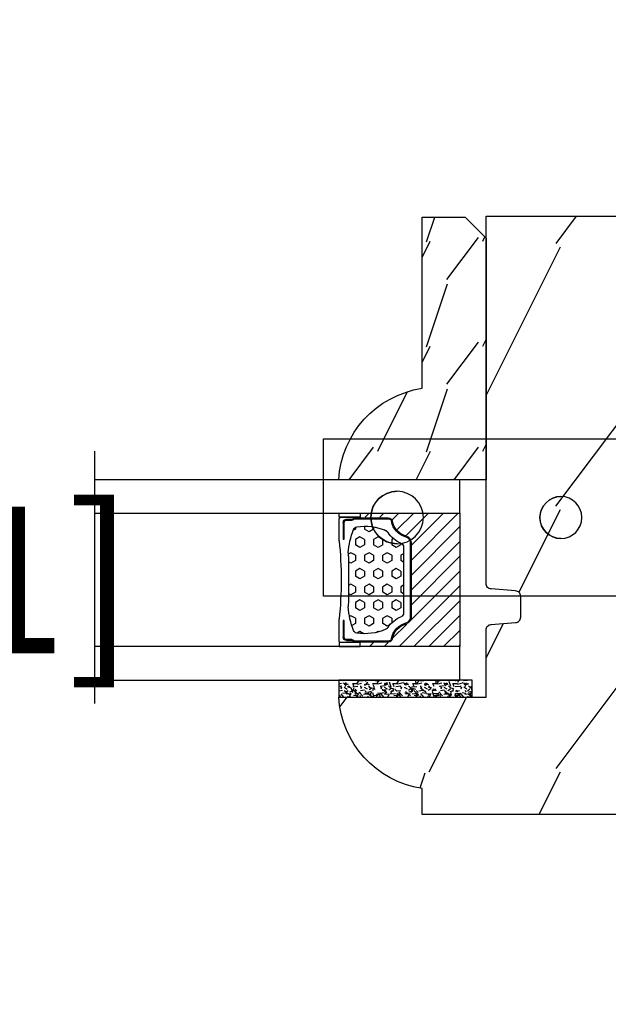
# Model space of a CAD drawing. Units: millimetres. Extents: x 17297 to 18362, y 328 to 391.
# Drawn here: x 17599 to 17601, y 345 to 349 of the extents above; entities that cross this region are included whole.
import ezdxf

# ---------------------------------------------------------------- set-up
doc = ezdxf.new("R2010")
doc.units = ezdxf.units.MM
doc.header["$MEASUREMENT"] = 0
doc.header["$PDMODE"] = 3
for name, color, linetype in [('Dimensions - Cotes', 7, 'Continuous'), ('Glass stop colonial - Pareclose colonial', 5, 'Continuous'), ('Sash Colonial - Volet colonial', 4, 'Continuous')]:
    doc.layers.add(name, color=color, linetype=linetype)
doc.styles.add('Century-10', font='GOTHIC.TTF', dxfattribs={"height": 0.55})
doc.linetypes.add('Amzigzag', pattern='A,0.0001,[136,genltshp.shx,S=0.04,R=0,X=0,Y=0],-11', length=11.0001)
doc.dimstyles.new('1-1', dxfattribs={"dimtxt": 0.55, "dimasz": 0.55, "dimexe": 0.3, "dimexo": 0.2, "dimgap": 0.4, "dimtad": 0, "dimtih": 1, "dimtoh": 1, "dimdec": 4, "dimzin": 0, "dimdsep": 46, "dimlunit": 5, "dimtxsty": 'Century-10', "dimcen": 0, "dimadec": 1, "dimazin": 0, "dimtfac": 1, "dimtdec": 4, "dimtofl": 0, "dimtmove": 0, "dimatfit": 3, "dimfxl": 0, "dimfrac": 2, "dimtolj": 1, "dimtzin": 0, "dimarcsym": 0})

# ---------------------------------------------------------------- blocks, each defined once
blk = doc.blocks.new('Q-108-b')
at = {"color": 3}
for p, q in [((1.432238997355569, 1.307398633798584e-12), (0, -1.4210854715202e-14)), ((0, -1.045042114443049), (0, 0)), ((4.272784726868792, 2.827960088325199e-12), (6.976948183463549, 2.813749233609997e-12)), ((9.909989845754524, 1.13686837721616e-12), (9.817493912976772, 1.236344360222574e-12)), ((13.7151417512377, 2.842170943040401e-13), (9.909989845754524, 1.108446667785756e-12)), ((90.79691142861282, 2.557953848736361e-13), (13.71514175123775, 2.842170943040401e-13)), ((90.79691142861276, -14.99999999999974), (90.79691142861276, 2.557953848736361e-13)), ((2.624866455168842, -2.05384757713496), (2.124866455169297, -1.187822173350256)), ((0, -3.083361383403513), (0, -2.480146505233307)), ((-4.08805064439639, -3.639250191624015), (-4.08805064439639, -10.8607498080557)), ((-4.025342526376903, -3.396812962729712), (-4.025342526376903, -11.10318703695)), ((-3.474131230670878, -4.045296840030943), (-4.025342526376903, -3.396812962729683)), ((14.72386414100419, -4.045296840030957), (15.40746684252491, -3.241058367653636)), ((15.82486645516661, -11.433788514452), (15.82486645516661, -3.066211485227711)), ((12.39094616270575, -4.750000000000995), (12.39094616270575, -4.315585170563793)), ((12.39356296013887, -4.321626283486353), (12.39356296013887, -4.750000000000441)), ((0.7258869696000829, -4.749999999839872), (-1.313478088022748, -4.749999999839872)), ((10.24141278332115, -4.749999999839872), (1.008320127011586, -4.749999999839872)), ((12.56321099835509, -4.749999999839872), (10.52384594073271, -4.749999999839872)), ((0.7258869696000261, -9.749999999839844), (-1.313478088022748, -9.749999999839844)), ((10.24141278332121, -9.749999999839844), (1.00832012701153, -9.749999999839844)), ((12.56321099835509, -9.749999999839858), (10.52384594073271, -9.749999999839844)), ((12.39094616270575, -10.18441482943827), (12.39094616270575, -9.750000000000995)), ((12.39356296013887, -10.1783737165146), (12.39356296013887, -9.75000000000044)), ((-3.474131230670878, -10.45470315964873), (-4.025342526376903, -11.10318703694999)), ((14.72386414100419, -10.45470315964873), (15.40746684252491, -11.25894163202605)), ((0, -12.01985349476843), (0, -11.41663861663031)), ((0, -15), (0, -13.4549578855587)), ((0, -15), (2.450260180364012, -14.99999999999775)), ((8.799472729968386, -14.99999999999783), (9.909989845754524, -14.99999999999886)), ((9.909989845754524, -14.99999999999889), (13.7151417512377, -14.99999999999972)), ((13.7151417512377, -14.99999999999967), (90.79691142861282, -14.99999999999972))]:
    blk.add_line(p, q, dxfattribs=at)
at = {"color": 3, "flags": 128}
for points in [[(2.124866514770815, -1.187821984134217), (2.456699579326937, -1.008198022685548), (2.798787921039889, -0.8463660477023467), (3.149591355888674, -0.7029078005175933), (3.507569699852297, -0.5784032343249805), (3.871182917921374, -0.4734340904574879), (4.238890826074908, -0.3885809181552418), (4.610606476037333, -0.3240422008853443), (4.986358478038142, -0.279633164249006), (5.364503885923455, -0.2554146049838693), (5.743398300676176, -0.2514491079669625), (6.121397211520502, -0.2677986620288664), (6.496859832970927, -0.3045252560001188), (6.869868233172724, -0.3618029354434782), (7.24025484856827, -0.4394218920093351), (7.606439112989733, -0.5369249580722624), (7.966840534775088, -0.6538525818210417), (8.319878845779726, -0.7897464035373503), (8.663994937507937, -0.9441576002460437), (8.999400108425448, -1.117340683780284), (9.325812726585696, -1.308936834178553), (9.64187678632004, -1.518013238750086), (9.946236878006289, -1.743637680850611), (10.23753729399903, -1.984877347789393), (10.51446703013642, -2.240841150127039), (10.77728030022843, -2.511929631076455), (11.0256880217479, -2.797567307792306), (11.25869688328964, -3.096441685996666), (11.47531446751816, -3.407240867458), (11.67454716500504, -3.728652655921593), (11.85545262631638, -4.059470057330742), (12.01819297608597, -4.400264978252068), (12.16273721989853, -4.750182390056281)], [(-0.9129500693394448, -4.750203400693835), (-0.6761777705265786, -4.201661407791079), (-0.3945583409382607, -3.676973640762284), (-0.06867948237197652, -3.178336679779008), (0.299479930965731, -2.707714199863403), (0.7057946616099571, -2.27007573827359), (1.146358519165346, -1.870178937755568), (1.620715826122591, -1.508796572528823), (2.125127285091708, -1.188273191295622)], [(11.07917663392288, -4.750021010480538), (10.78968223866684, -4.197000324569359), (10.44403669175369, -3.676103412948265), (10.04771050748093, -3.195604145370126), (9.602407186596224, -2.758467554889307), (9.113479822246859, -2.36884897931634), (8.588644235699007, -2.033114194713207), (8.030817180244753, -1.753967165790172), (7.445813088981936, -1.533373951755124), (6.843018054334948, -1.374960303149777), (6.226669407753775, -1.280650853953915), (5.602176703816781, -1.250435471377912), (4.979598119227717, -1.284799933276702), (4.364328950016329, -1.384276509128142), (3.760760992138216, -1.547361969790984), (3.178586631386111, -1.771351456485306), (2.624866335956881, -2.053847670398255)], [(2.624871700374911, -2.053856611095426), (2.234240441887209, -2.299888789497359), (1.863670020668337, -2.575427651248916), (1.514241068928072, -2.87998294814679), (1.188702850906679, -3.210806011997192), (0.8899560266421531, -3.564978599391907), (0.6205260449336265, -3.940044998966172), (0.3803449564860557, -4.336098491989091), (0.1709246331141685, -4.75018998964876)], [(12.16279026803238, -9.749837875209536), (11.95636030968888, -10.23508822902271), (11.71438869771225, -10.70195233806203), (11.43678602513535, -11.15059292300771), (11.12594601449234, -11.57791143640111), (10.78450736340744, -11.98030865176747), (10.41488405999405, -12.35441899283956), (10.01693186101181, -12.70012593253684), (9.59323701199753, -13.01577603801323), (9.147437184421847, -13.29878425582481), (8.68315365847809, -13.54657387717796), (8.201009004680941, -13.75837302192284), (7.702827721206972, -13.93386697753503), (7.19287645754082, -14.07174682601527), (6.675421788661311, -14.17070364936427), (6.152665063111613, -14.22984874232844), (5.625094833542221, -14.24945032580928), (5.097081034748385, -14.22961986049252), (4.573085352151224, -14.17045748218138), (4.056550680963824, -14.07192206367094), (3.547292321293185, -13.93406367286283), (3.048977523414919, -13.7582645414694), (2.5658097558902, -13.54602372630676), (2.101696401207278, -13.29868769630035), (1.656698554127047, -13.0160841940268), (1.233153610794375, -12.70022964461884), (0.8345800333903526, -12.35386884196839), (0.4644822770045494, -11.9797346590384), (0.1237576895640586, -11.57818740590655), (-0.1867538994862343, -11.15090614541614), (-0.4645783013417031, -10.70160514100635), (-0.7072401351048256, -10.23399746402347), (-0.9132707423283364, -9.749919533573035)], [(0.1707976752207969, -9.749867975555304), (0.3631555729792808, -10.13275867684925), (0.582230060665438, -10.50102239831531), (0.8263036304400657, -10.85189050420367), (1.094496219723055, -11.18368661388003), (1.386737793056795, -11.49651861175141), (1.700746386616061, -11.78828155978761), (2.034150331585238, -12.05676740392289), (2.384716241924593, -12.2998646496161), (2.752616673080752, -12.5174770353659), (3.135991066067049, -12.70890271648008), (3.531893163292239, -12.8727904556616), (3.9373758130954, -13.00779199584562), (4.350847273437807, -13.11301565154631), (4.772231101362536, -13.18865573390561), (5.198418132333586, -13.23438799365597), (5.62618632988449, -13.24986016734675), (6.052508174745867, -13.23471283896998), (6.477503150074313, -13.18877732738093), (6.899197816221545, -13.1126103399618), (7.314422696201632, -13.00688958152368), (7.720008462040255, -12.87229514106347), (8.11421212491257, -12.70904397948814), (8.497046797840426, -12.51736736281944), (8.865808814136813, -12.29887104018761), (9.217703610031435, -12.05519682153296), (9.550109773247073, -11.78785061820578), (9.863058298199007, -11.49661427720616), (10.15525457200272, -11.18315464242528), (10.42456385430557, -10.84991073592732), (10.66884991463883, -10.49932038768361), (10.88685807522995, -10.13253039105962), (11.07880887326462, -9.749810606084552)]]:
    blk.add_lwpolyline(points, dxfattribs=at)
at = {"color": 3}
for centre, radius in [((5.624866455166341, -7.249999999837655), 8.374999999999996), ((5.624866455166341, -7.249999999837655), 7.374999999999998), ((5.624866455166341, -7.24999999983811), 5.499999999999971), ((5.624866455166341, -7.24999999983811), 5.249999999999972)]:
    blk.add_circle(centre, radius, dxfattribs=at)
for centre, radius, start, end in [((-3.588050644396446, -3.639250191624029), 0.4999999999999977, 150.9957524466539, 180), ((15.78843650140465, -3.564882577701411), 0.4999999999999976, 85.8217324594019, 139.6354634269039), ((-1.950252595151937, -2.749999999839872), 1.999999999999991, 220.3645365730967, 258.3177886331536), ((13.1999855054853, -2.749999999839886), 1.99999999999999, 281.6822113668198, 319.6354634269033), ((-1.950252595151937, -11.7499999998398), 1.99999999999999, 101.6822113668464, 139.6354634269033), ((13.1999855054853, -11.74999999983982), 1.999999999999992, 40.36453657309674, 78.31778863317682), ((-3.588050644396446, -10.86074980805566), 0.4999999999999974, 180, 209.0042475533458), ((15.78843650140465, -10.93511742197832), 0.4999999999999978, 220.3645365730961, 274.1782675405981)]:
    blk.add_arc(centre, radius, start, end, dxfattribs=at)
for centre, major_axis, ratio in [((34.19696666869629, -7.499999999999716), (8.387844329051195e-17, -2), 0.9999990240267941), ((68.19693348560725, -7.499999999999716), (8.387844329051195e-17, -2), 0.9999990240267941), ((83.79691826042529, -7.499999999999716), (1.0484805411314e-16, -2.5), 0.999999024026794)]:
    blk.add_ellipse(centre, major_axis=major_axis, ratio=ratio, dxfattribs=at)
for centre, major_axis, ratio, end_param in [((34.19466142000817, -7.500000000000199), (0.0011526243440405, -1.999999667863605), 0.9999990240274423, 3.140440025807091), ((68.19462823691919, -7.500000000000199), (0.001152624344042721, -1.999999667863605), 0.9999990240274421, 3.140440025807109), ((83.79461301173717, -7.500000000000199), (0.001152624305511379, -2.49999973429091), 0.9999990240272089, 3.140670551382241)]:
    blk.add_ellipse(centre, major_axis=major_axis, ratio=ratio, start_param=0, end_param=end_param, dxfattribs=at)
blk = doc.blocks.new('WC-011A')
h = blk.add_hatch()
h.set_pattern_fill('WOOD1', color=1, scale=25, pattern_type=2)
h.set_pattern_definition([(216.8699, (-351.356644257782, -88.47212081500163), (74.9999979456113, 50.00000308158292), [12.5, -112.5]), (206.5651, (-336.356644257782, -95.97212081500163), (-24.99997894852269, -25.00003273490952), [27.95085, -27.95085]), (198.4349, (-336.356644257782, -108.4721208150016), (-50.00001086482403, -24.9999600805677), [15.8114, -63.24555000000001])])
edge = h.paths.add_edge_path()
edge.add_line((-48.81952871773018, 52.49997582869315), (-48.87158233484377, 48.50167522569836))
edge.add_line((-48.87158233484377, 48.50167522569836), (-51.6795904856462, 48.49930326680254))
edge.add_line((-51.6795904856462, 48.49930326680254), (-51.76786843431682, 52.49930326680254))
edge.add_arc((-53.26786843431682, 52.49930326680254), 1.5, 0, 90)
edge.add_line((-53.26786843431682, 53.99930326680254), (-57.00000000000045, 54.00000000000068))
edge.add_line((-57.00000000000045, 54.00000000000068), (-57, -6.099999999999454))
edge.add_line((-57, -6.099999999999454), (-54.5, -6.099999999999454))
edge.add_arc((-45.26130683865746, -4.701431212199227), 9.343952374859708, 188.6081716708405, 266.694978039563)
edge.add_line((-45.80000000000024, -14.02984241998638), (-45.80000000000024, 4.547473508864641e-13))
edge.add_line((-45.80000000000024, 4.547473508864641e-13), (-39.40000000000015, 4.547473508864641e-13))
edge.add_arc((-39.40000000000015, 0.5000000000004547), 0.5, 270, 360)
edge.add_line((-38.90000000000015, 0.5000000000004547), (-38.70000000000033, 2.800000000000637))
edge.add_arc((-38.20000000000033, 2.800000000000637), 0.5, 90, 180, ccw=False)
edge.add_line((-38.20000000000033, 3.300000000000637), (-36.20000000000033, 3.300000000000637))
edge.add_arc((-36.20000000000033, 2.800000000000637), 0.5, 0, 90, ccw=False)
edge.add_line((-35.70000000000033, 2.800000000000637), (-35.50000000000006, 0.5000000000004547))
edge.add_arc((-35.00000000000006, 0.5000000000004547), 0.5, 180, 270)
edge.add_line((-35.00000000000006, 4.547473508864641e-13), (0, 0))
edge.add_line((0, 0), (-9.094947017729282e-13, 54.00000000000091))
edge.add_line((-9.094947017729282e-13, 54.00000000000091), (-3.72642078713119, 54.00000000000091))
edge.add_arc((-3.726420787131169, 52.50000000000088), 1.500000000000028, 90.00000000000078, 178.9818601415005)
edge.add_line((-5.226183966546046, 52.52665343639222), (-5.297713287095462, 48.50176750297271))
edge.add_line((-5.297713287095462, 48.50176750297271), (-8.10143092726048, 48.50000051919218))
edge.add_line((-8.10143092726048, 48.50000051919218), (-8.173815886122156, 52.52665358908138))
edge.add_arc((-9.673579062823364, 52.50000000000099), 1.499999999999922, 1.018145691712532, 90.00000000000435)
edge.add_line((-9.673579062823478, 54.00000000000091), (-47.29608916375713, 54.00000000000068))
edge.add_arc((-47.31901169484411, 52.49965804080318), 1.50051705653752, 89.12469147232865, 179.9878655794465)
at = {"color": 4}
blk.add_lwpolyline([(-49.51952871773017, 52.49997582869315), (-49.57158233484375, 48.50167522569836), (-52.37959048564619, 48.49930326680254), (-52.46786843431681, 52.49930326680254, 0.414213562373095), (-53.96786843431681, 53.99930326680254), (-57.00000000000045, 54.00000000000068), (-57.00000000000045, 54.00000000000068), (-57.00000000000045, 54.00000000000068), (-57.00000000000045, 54.00000000000068), (-57.00000000000045, 54.00000000000068), (-57, -6.099999999999454), (-54.5, -6.099999999999454, 0.3545448909899656), (-45.80000000000024, -14.02984241998638), (-45.80000000000024, 4.547473508864641e-13), (-39.40000000000015, 4.547473508864641e-13, 0.414213562373095), (-38.90000000000015, 0.5000000000004547), (-38.70000000000033, 2.800000000000637, -0.414213562373095), (-38.20000000000033, 3.300000000000637), (-36.20000000000033, 3.300000000000637, -0.414213562373095), (-35.70000000000033, 2.800000000000637), (-35.50000000000006, 0.5000000000004547, 0.414213562373095), (-35.00000000000006, 4.547473508864641e-13), (0, 0), (-9.094947017729282e-13, 54.00000000000091), (-9.094947017729282e-13, 54.00000000000091), (-9.094947017729282e-13, 54.00000000000091), (-9.094947017729282e-13, 54.00000000000091), (-9.094947017729282e-13, 54.00000000000091), (-9.094947017729282e-13, 54.00000000000091), (-9.094947017729282e-13, 54.00000000000091), (-3.026420787131087, 54.00000000000091, 0.4090184068785223), (-4.526183966546, 52.52665343639222), (-4.597713287095416, 48.50176750297271), (-7.401430927260435, 48.50000051919218), (-7.473815886122111, 52.52665358908138, 0.4090183771683036), (-8.973579062823433, 54.00000000000091), (-47.99608916375712, 54.00000000000068, 0.4186329815713548)], format="xyb", close=True, dxfattribs=at)
blk = doc.blocks.new('V-042')
h = blk.add_hatch()
h.set_pattern_fill('HEX', scale=4, style=0)
h.set_pattern_definition([(0, (-287.4581101923186, 1960.29514648825), (0, 0.8660254037844386), [0.5, -1]), (120, (-287.4581101923186, 1960.29514648825), (-0.75, -0.4330127018922191), [0.4999999999999996, -0.9999999999999992]), (59.99999999999999, (-286.9581101923186, 1960.29514648825), (-0.7499999999999999, 0.4330127018922194), [0.5, -1])])
h.paths.add_polyline_path([(12.12421797721704, 10.62368122440772, -0.01038247894788281), (6.975782022788098, 10.62368122440792, 0.07655626028516993), (4.746910343559758, 10.12808478556243, 0.2636850920181511), (4.497782310367733, 9.822240287701614, 0.1486430742431024), (4.852010365365567, 7.052547432361988, 0.1452672607481564), (5.037659102547813, 6.836927438697026, -0.1572620534238508), (6.050393100089631, 5.603333331706757, 0.3080691872821406), (6.422534053075084, 5.349999998373494), (12.67746594692494, 5.349999998373494, 0.3080691872803067), (13.04960689990672, 5.603333331708217, -0.1572620534238412), (14.06234089745456, 6.836927438693422, 0.1452672607479053), (14.24798963462911, 7.052547432364388, 0.1486430742430462), (14.60221768963465, 9.822240287702012, 0.2636850920185177), (14.35308965643975, 10.1280847855611, 0.07655626028499178)])
h = blk.add_hatch()
h.set_pattern_fill('ANSI31', scale=8, style=0)
h.set_pattern_definition([(45, (-287.4104469010811, 1960.29514648825), (-0.7071067811865476, 0.7071067811865476), [])])
h.paths.add_polyline_path([(12.56862199991247, 4.649999998385965), (6.528404512625002, 4.649999998385965), (5.904300814929002, 4.650296192671021, -0.3414039312993768), (5.323674185117056, 5.099058888069067, 0.2909450072482266), (3.905536252761294, 6.419470534126731, -0.361442010360135), (3.578513256268025, 6.812757143311273), (3.578513256274164, 9.499999999998408), (3.198513256275191, 9.499999999998408), (3.198513256275191, 0), (15.89851325627512, 0), (15.89851325627512, 9.499999999998408), (15.51851325627513, 9.499999999998408), (15.51851325628218, 6.812757143311273, -0.361442010358463), (15.19149025978857, 6.419470534129914, 0.2909450072481536), (13.77335232743712, 5.09905888806793, -0.3411389941978187), (13.19329521682698, 4.650296462959886)])
at = {"color": 7, "linetype": 'Amzigzag', "ltscale": 1.5}
blk.add_line((-2.70042511299016, 34.79851369385051), (21.32461951142261, 34.79851369385051), dxfattribs=at)
at = {"color": 181, "linetype": 'Continuous', "lineweight": 25}
for p, q in [((3.580000000000041, 11.29999999999859), (3.580000000000041, 10.0809027799985)), ((5.829999999987535, 11.49999999999841), (3.780000000000086, 11.49999999999841)), ((15.31999999999994, 11.49999999999841), (13.27000000001249, 11.49999999999841)), ((15.51999999999998, 10.0809027799985), (15.51999999999998, 11.29999999999859)), ((3.778469536300122, 10.28012240339854), (3.778469536300122, 10.79714386614864)), ((3.86846953630004, 10.79714386614864), (3.86846953630004, 10.28012240339854)), ((4.078469536300076, 11.09714386614837), (5.678469536287707, 11.09714386614837)), ((5.678469536287707, 11.00714386614868), (4.078469536300076, 11.00714386614868)), ((5.678469536287707, 11.09714386614837), (5.678469536287707, 11.00714386614868)), ((13.42153046370004, 11.09714386614837), (15.02153046369995, 11.09714386614837)), ((13.42153046370004, 11.00714386614868), (13.42153046370004, 11.09714386614837)), ((15.02153046369995, 11.00714386614868), (13.42153046370004, 11.00714386614868)), ((15.23153046369998, 10.28012240339854), (15.23153046369998, 10.79714386614864)), ((15.32153046370013, 10.79714386614864), (15.32153046370013, 10.28012240339854)), ((3.624913998212719, 9.950006602136227), (3.629150034962663, 9.950006602136227)), ((3.629150034962663, 9.950006602136227), (3.629150034962663, 9.99275714331111)), ((3.629150034962663, 9.950006602136227), (3.629150034962663, 6.812757143311273)), ((3.715435414600165, 10.17620114553597), (3.738614025775064, 10.19538899443592)), ((3.719150034962581, 9.99275714331111), (3.719150034962581, 6.812757143311273)), ((3.796004971712705, 10.12606165982356), (3.772826360537579, 10.10687381092362)), ((15.32717363946244, 10.10687381092362), (15.30399502828755, 10.12606165982356)), ((15.36138597422496, 10.19538899443592), (15.38456458540008, 10.17620114553597)), ((15.38084996503744, 6.812757143311273), (15.38084996503744, 9.99275714331111)), ((15.47084996503759, 9.99275714331111), (15.47084996503759, 9.950006602136227)), ((15.47084996503759, 9.950006602136227), (15.47508600178753, 9.950006602136227)), ((15.47084996503759, 6.812757143311273), (15.47084996503759, 9.950006602136227)), ((5.954937588825146, 4.740296192673441), (6.579041291312592, 4.739999998386111)), ((6.422534053075083, 5.349999998373505), (12.67746594692494, 5.349999998373505)), ((6.579041291312592, 4.739999998386111), (12.52095870867493, 4.739999998386111)), ((12.52095870867493, 4.739999998386111), (13.1450624111751, 4.740296192673441)), ((5.954937588825146, 4.650296192673295), (6.579041291312592, 4.649999998385965)), ((6.579041291312592, 4.649999998385965), (12.52095870867493, 4.649999998385965)), ((12.52095870867493, 4.649999998385965), (13.1450624111751, 4.650296192673295))]:
    blk.add_line(p, q, dxfattribs=at)
at = {"color": 5}
blk.add_line((3.200000000000045, 0), (15.89999999999998, 0), dxfattribs=at)
for points in [[(3.200000000000045, 34.79851369385051), (3.200000000000045, 0), (0, 0), (0, 34.79851369385051)], [(19.09999999999991, 34.79851369385051), (19.09999999999991, 0), (15.89999999999998, 0), (15.89999999999998, 34.79851369385051)]]:
    blk.add_lwpolyline(points, dxfattribs=at)
for points in [[(3.200000000000045, 9.499999999998408), (3.579999999999927, 9.499999999998408), (3.579999999999927, 11.49999999999841), (3.200000000000045, 11.49999999999841)], [(15.89999999999998, 9.499999999998408), (15.51999999999998, 9.499999999998408), (15.51999999999998, 11.49999999999841), (15.89999999999998, 11.49999999999841)]]:
    blk.add_lwpolyline(points, close=True, dxfattribs=at)
at = {"color": 181, "linetype": 'Continuous', "lineweight": 25}
for centre, radius, start, end in [((3.780000000000086, 11.29999999999859), 0.2000000000000455, 90, 180), ((9.549999999993815, 45.99600012365909), 34.6960001229502, 263.8450892230303, 276.1549107769696), ((15.31999999999994, 11.29999999999859), 0.2000000000000455, 0, 90), ((4.078469536300076, 10.79714386614864), 0.2999999999999617, 90, 180), ((4.078469536300076, 10.79714386614864), 0.2099999999999618, 90, 180), ((7.470266914075069, 3.139999995873723), 7.500000002535077, 93.78032849573468, 111.2915739133303), ((9.550000000008822, 134.5796507029315), 123.9826962424794, 268.810298297978, 271.1897017021392), ((11.62973308592495, 3.139999995873723), 7.500000002535077, 68.70842608666972, 86.21967150426532), ((15.02153046369995, 10.79714386614864), 0.2999999999999617, 0, 90), ((15.02153046369995, 10.79714386614864), 0.2099999999999654, 0, 90), ((3.790064175737712, 10.07982775782352), 0.2100669264910994, 179.7067862955089, 218.1701594432899), ((3.867295065237727, 9.99275714331111), 0.2381450302755184, 129.6188297049006, 180), ((3.867295065237727, 9.99275714331111), 0.148145030275522, 129.618829704979, 180), ((3.668469536300222, 10.28012240339854), 0.1099999999990082, 309.6188297049006, 0), ((3.668469536300222, 10.28012240339854), 0.1999999999990081, 309.6188297049006, 0), ((9.230266913437504, 9.019999998360845), 4.800000000013958, 170.3788098722446, 204.1976706394087), ((4.892156027262558, 9.755386930261238), 0.3999999999755061, 111.2915739132246, 170.3788098722446), ((9.869733086562519, 9.019999998360845), 4.800000000013958, 335.8023293605913, 9.621190127755453), ((14.20784397273746, 9.755386930261238), 0.3999999999755027, 9.621190127755453, 68.70842608677546), ((15.43153046370003, 10.28012240339854), 0.1999999999990061, 180, 230.3811702950994), ((15.43153046370003, 10.28012240339854), 0.1099999999990047, 180, 230.3811702950994), ((15.23270493476252, 9.99275714331111), 0.148145030275522, 0, 50.38117029502099), ((15.23270493476252, 9.99275714331111), 0.2381450302755184, 0, 50.38117029509937), ((15.30993582425003, 10.07982775782352), 0.2100669264910994, 321.82984055671, 0.2932137044910733), ((4.029150034962754, 6.812757143311273), 0.4000000000071304, 180, 259.4879385289719), ((4.029150034962754, 6.812757143311273), 0.3100000000071432, 180, 259.4879385289719), ((5.308078755787506, 7.25749040798587), 0.4999999999996283, 204.1976706394087, 237.2592076313424), ((3.631476905687691, 4.649999998373687), 2.600000000001068, 21.51018826678265, 57.25920763134238), ((15.46852309431256, 4.649999998373687), 2.600000000001068, 122.7407923686576, 158.4898117332174), ((13.79192124421252, 7.25749040798587), 0.4999999999996266, 302.7407923686576, 335.8023293605913), ((15.0708499650375, 6.812757143311273), 0.3100000000071504, 280.5120614710281, 0), ((15.0708499650375, 6.812757143311273), 0.4000000000071255, 280.5120614710281, 0), ((3.626695112337643, 4.643852909823408), 1.805927364798801, 14.59957465771854, 79.48793852897188), ((3.626695112337643, 4.643852909823408), 1.895927364798737, 14.59957465771854, 79.48793852897188), ((15.47330488766238, 4.643852909823408), 1.895927364798735, 100.5120614710281, 165.4004253422815), ((15.47330488766238, 4.643852909823408), 1.805927364798811, 100.5120614710281, 165.4004253422815), ((5.954937588825146, 5.250296192660926), 0.5999999999899248, 194.5995746577184, 270), ((5.954937588825146, 5.250296192660926), 0.5099999999899207, 194.5995746577184, 270), ((6.422534053075083, 5.749999998373596), 0.4000000000001016, 201.5101882667826, 270), ((12.67746594692494, 5.749999998373596), 0.4000000000001016, 270, 338.4898117332172), ((13.1450624111751, 5.250296192660926), 0.5099999999899261, 270, 345.4004253422814), ((13.1450624111751, 5.250296192660926), 0.5999999999899243, 270, 345.4004253422814)]:
    blk.add_arc(centre, radius, start, end, dxfattribs=at)
blk = doc.blocks.new('V-006')
h = blk.add_hatch()
h.set_pattern_fill('GRAVEL', color=5, scale=0.075, style=0)
h.set_pattern_definition([(228.0128, (-26.72399009913994, -53.63578469025791), (-15.24001294942201, -17.14502106713443), [0.25629075, -25.372875]), (184.9697, (-26.89544009913994, -53.82628469025791), (22.86003697963434, 1.904986556540594), [0.43980375, -43.54049999999999]), (132.5104, (-27.33359009913994, -53.86438469025791), (19.04998613874877, -20.95502046934531), [0.3101114999999999, -30.701025]), (267.2737, (-28.07654009913994, -54.34063469025791), (1.904991728121129, 38.09998774002482), [0.40050375, -39.6498]), (292.8337, (-28.09559009913994, -54.74068469025791), (-9.525027041626428, 22.86001299753833), [0.3927255, -38.87985]), (357.2737, (-27.94319009913994, -55.10263469025791), (-38.09998774002482, 1.904991728121131), [0.40050375, -39.6498]), (37.6942, (-27.54314009913994, -55.12168469025791), (-24.76501564592995, -19.04998301773867), [0.5296454999999999, -52.434825]), (72.2553, (-27.12404009913994, -54.79783469025791), (13.3350266741004, 41.91001215452729), [0.50004, -49.503975]), (121.4296, (-26.97164009913994, -54.32158469025791), (-15.24000392644836, 24.76497086997952), [0.40185975, -39.784125]), (175.2364, (-27.18119009913994, -53.97868469025791), (20.95498353979084, -1.904982122040867), [0.4587847499999998, -22.48042499999999]), (222.3974, (-27.63839009913994, -53.94058469025791), (-22.86000068792978, -20.95497273797773), [0.5933085, -58.7376]), (138.8141, (-26.19059009913994, -54.35968469025791), (-13.33499150566855, 11.429982417843), [0.20250375, -20.04795]), (171.4692, (-26.34299009913994, -54.22633469025791), (24.76496219669355, -3.810009600034274), [0.3852614999999997, -38.14094999999997]), (225, (-26.72399009913994, -54.16918469025791), (-2.664535259100376e-16, -1.904998701525148), [0.26940675, -2.4246675]), (203.1986, (-26.85734009913994, -53.94058469025791), (9.525032119193124, 3.810016705729698), [0.14508075, -14.36295]), (291.8014, (-26.99069009913994, -53.99773469025791), (-1.905001336420882, 5.715003681548898), [0.2051745, -10.0536]), (30.9638, (-26.91449009913994, -54.18823469025791), (5.71499396610617, 3.810002968995414), [0.3332399999999998, -10.77472499999999]), (161.5651, (-26.62874009913994, -54.01678469025791), (3.810001738635735, -1.904997166848807), [0.24096525, -5.783174999999999]), (16.38950000000001, (-28.09559009913994, -53.99773469025791), (19.05001051047701, 5.714988112475853), [0.337566, -33.4191]), (70.3462, (-27.77174009913994, -53.90248469025791), (-7.619978766507381, -20.95497036640875), [0.28319925, -28.03664999999999]), (293.1986, (-26.62874009913994, -53.63578469025791), (-3.810016705729698, 9.525032119193124), [0.29016, -14.2179]), (343.6105, (-26.51444009913994, -53.90248469025791), (-19.05001051047701, 5.714988112475859), [0.3375659999999998, -33.41909999999997]), (339.444, (-28.09559009913994, -55.17883469025791), (-9.525011823191932, 3.809995377037603), [0.32552625, -15.950775]), (294.7751, (-27.79079009913994, -55.29313469025791), (-9.52497780272013, 20.9549902696175), [0.2727539999999997, -27.00269999999999]), (66.80140000000002, (-26.60969009913994, -55.54078469025791), (3.810016705729701, 9.525032119193124), [0.29016, -14.2179]), (17.35400000000001, (-26.49539009913994, -55.27408469025791), (-24.76500133639497, -7.619988506704224), [0.31933725, -31.6143]), (69.444, (-27.54314009913994, -55.54078469025791), (-3.809995377037608, -9.52501182319193), [0.1627635, -16.1136]), (101.3098999999999, (-26.72399009913994, -55.54078469025791), (-1.904990597165511, 7.619975595676966), [0.09713624999999998, -9.616499999999998]), (165.9638, (-26.74304009913994, -55.44553469025791), (5.715004016022879, -1.904996703092731), [0.3927255, -7.4617875]), (186.0090000000001, (-27.12404009913994, -55.35028469025791), (19.04997190832096, 1.904995551410894), [0.36395025, -36.03105]), (303.6901, (-26.91449009913994, -54.35968469025791), (-1.905000653480424, 3.809996324423879), [0.274743, -6.593834999999999]), (353.1572, (-26.76209009913994, -54.58828469025791), (32.38501339248256, -3.810017063741129), [0.4796677499999999, -47.48699999999999]), (60.94540000000001, (-26.28584009913994, -54.64543469025791), (-7.619982274371817, -13.33496820812559), [0.196131, -19.41705]), (90, (-26.19059009913994, -54.47398469025791), (-1.905, 1.905), [0.1143, -1.7907]), (120.2564, (-27.16214009913994, -55.29313469025791), (7.619983850127083, -13.33499327435817), [0.26465025, -26.200425]), (48.01279999999999, (-27.29549009913994, -55.06453469025791), (15.240012949422, 17.14502106713443), [0.51258225, -25.1166]), (0, (-26.95259009913994, -54.68353469025791), (1.905, 1.905), [0.4953, -1.4097]), (325.3048, (-26.45729009913994, -54.68353469025791), (-19.04996699321526, 13.33500126786357), [0.3012075, -29.819475]), (254.0546, (-26.20964009913994, -54.85498469025791), (-1.905004859776106, -7.620018152402721), [0.27737175, -13.591275]), (207.646, (-26.28584009913994, -55.12168469025791), (-36.19498728676704, -19.05001198104254), [0.4516087499999999, -44.709375]), (175.4261, (-26.68589009913994, -55.33123469025791), (-24.76500570356064, 1.904990783414596), [0.4777717499999997, -47.29934999999997]), (175.4261, (-26.68589009913994, -55.33123469025791), (-24.76500570356064, 1.904990783414596), [0.4777717499999997, -47.29934999999997])])
h.paths.add_polyline_path([(6.356499999999983, 0), (6.356499999999983, 1.599999999999909), (-6.356499999999983, 1.599999999999909), (-6.356499999999983, 0)])
at = {"color": 5}
blk.add_line((-6.356499999999983, 0), (-6.356499999999983, 1.599999999999909), dxfattribs=at)
blk.add_lwpolyline([(-6.356499999999983, 0), (-6.356499999999983, 1.599999999999909), (6.356499999999983, 1.599999999999909), (6.356499999999983, 0)], close=True, dxfattribs=at)
blk = doc.blocks.new('D-086')
h = blk.add_hatch()
h.set_pattern_fill('WOOD1', color=1, scale=10, style=0, pattern_type=2)
h.set_pattern_definition([(216.8699, (-335.2538867572126, -33.64992441792981), (29.99999917824452, 20.00000123263317), [5, -45]), (206.5651, (-329.2538867572126, -36.64992441792981), (-9.999991579409075, -10.00001309396381), [11.18034, -11.18034]), (198.4349, (-329.2538867572126, -41.64992441792981), (-20.00000434592961, -9.999984032227081), [6.32456, -25.29822])])
edge = h.paths.add_edge_path()
edge.add_line((-23.00000000000006, 0), (0, 0))
edge.add_line((0, 0), (0, 14.02984241998706))
edge.add_arc((0.5386931613429997, 4.701431212199643), 9.34395237485999, 93.30502196043827, 171.3918283291595)
edge.add_line((-8.699999999999818, 6.099999999999909), (-25, 6.099999999999909))
edge.add_line((-25, 6.099999999999909), (-25.00000000000006, 2))
edge.add_line((-25.00000000000006, 2), (-23.00000000000006, 0))
at = {"color": 4}
blk.add_lwpolyline([(-23.00000000000006, 0), (0, 0), (0, 14.02984241998706, 0.3545448909899596), (-8.699999999999818, 6.099999999999909), (-25, 6.099999999999909), (-25.00000000000006, 2)], format="xyb", close=True, dxfattribs=at)
blk = doc.blocks.new('*D451')
at = {"layer": 'Defpoints', "color": 0, "transparency": 16777216}
for p in [(17607.97194356084, 346.2773493082728), (17599.70189376869, 343.2734183084519), (17599.70189376869, 339.5883940092165)]:
    blk.add_point(p, dxfattribs=at)
at = {"layer": 'Dimensions - Cotes', "color": 0, "lineweight": -2, "transparency": 16777216}
for p, q in [((17607.97194356084, 346.0773493082729), (17607.97194356084, 339.2883940092165)), ((17599.70189376869, 343.0734183084519), (17599.70189376869, 339.2883940092165)), ((17600.25189376869, 339.5883940092165), (17600.5615617647, 339.5883940092165)), ((17607.42194356084, 339.5883940092165), (17607.11227556483, 339.5883940092165))]:
    blk.add_line(p, q, dxfattribs=at)
at = {"layer": 'Dimensions - Cotes', "color": 0, "transparency": 16777216}
for points in [[(17600.25189376869, 339.6800606758831), (17600.25189376869, 339.4967273425498), (17599.70189376869, 339.5883940092165)], [(17607.42194356084, 339.6800606758831), (17607.42194356084, 339.4967273425498), (17607.97194356084, 339.5883940092165)]]:
    blk.add_solid(points, dxfattribs=at)
at = {"layer": 'Dimensions - Cotes', "color": 0, "transparency": 16777216, "insert": (17603.83691866477, 339.5883940092165), "char_height": 0.55, "attachment_point": 5, "style": 'Century-10'}
blk.add_mtext('\\A1;8 1/4"\\P [210.1]', dxfattribs=at)
blk = doc.blocks.new('*D464')
at = {"layer": 'Defpoints', "color": 0, "transparency": 16777216}
for p in [(17595.50169535967, 347.0923083084518), (17595.50169535967, 346.3403413084519), (17597.12945233726, 346.3403413084519)]:
    blk.add_point(p, dxfattribs=at)
at = {"layer": 'Dimensions - Cotes', "color": 0, "lineweight": -2, "transparency": 16777216}
for p, q in [((17597.12945233726, 347.6423083084518), (17597.12945233726, 348.1923083084519)), ((17595.70169535967, 347.0923083084518), (17597.42945233726, 347.0923083084518)), ((17595.70169535967, 346.3403413084519), (17597.42945233726, 346.3403413084519)), ((17597.12945233726, 345.7903413084518), (17597.12945233726, 345.2403413084518))]:
    blk.add_line(p, q, dxfattribs=at)
at = {"layer": 'Dimensions - Cotes', "color": 0, "transparency": 16777216}
for points in [[(17597.03778567059, 347.6423083084518), (17597.22111900392, 347.6423083084518), (17597.12945233726, 347.0923083084518)], [(17597.03778567059, 345.7903413084518), (17597.22111900392, 345.7903413084518), (17597.12945233726, 346.3403413084519)]]:
    blk.add_solid(points, dxfattribs=at)
at = {"layer": 'Dimensions - Cotes', "color": 0, "transparency": 16777216, "insert": (17597.12945233725, 346.7163248084468), "char_height": 0.55, "attachment_point": 5, "style": 'Century-10'}
blk.add_mtext('\\A1;3/4" [19.1]', dxfattribs=at)
blk = doc.blocks.new('*D462')
at = {"layer": 'Defpoints', "color": 0, "transparency": 16777216}
for p in [(17602.57707866477, 351.052292444005), (17602.57707866477, 348.7448784672502), (17605.09675866476, 348.7478350532342)]:
    blk.add_point(p, dxfattribs=at)
at = {"layer": 'Dimensions - Cotes', "color": 0, "lineweight": -2, "transparency": 16777216}
for p, q in [((17602.57707866477, 348.9448784672502), (17602.57707866477, 351.352292444005)), ((17605.09675866476, 348.9478350532341), (17605.09675866476, 351.352292444005)), ((17602.57707866477, 351.052292444005), (17602.02707866476, 351.052292444005)), ((17604.54675866476, 351.052292444005), (17603.12707866477, 351.052292444005))]:
    blk.add_line(p, q, dxfattribs=at)
at = {"layer": 'Dimensions - Cotes', "color": 0, "transparency": 16777216}
for points in [[(17603.12707866477, 351.1439591106716), (17603.12707866477, 350.9606257773384), (17602.57707866477, 351.052292444005)], [(17604.54675866476, 351.1439591106716), (17604.54675866476, 350.9606257773384), (17605.09675866476, 351.052292444005)]]:
    blk.add_solid(points, dxfattribs=at)
at = {"layer": 'Dimensions - Cotes', "color": 0, "transparency": 16777216, "insert": (17599.54709905905, 351.052292444005), "char_height": 0.55, "attachment_point": 5, "style": 'Century-10'}
blk.add_mtext('\\A1;2 1/2" [64.0]', dxfattribs=at)

msp = doc.modelspace()

# ---------------------------------------------------------------- block references
at = {"xscale": -0.03937, "yscale": 0.03937, "zscale": 0.03937}
msp.add_blockref('Q-108-b', (17603.21968827718, 347.2456688672438), dxfattribs=at)
for name, p, rotation in [('V-042', (17600.15582258701, 347.0923083084517), 90), ('V-006', (17599.95214917369, 346.3403413084519), 180)]:
    msp.add_blockref(name, p, dxfattribs=dict(at, rotation=rotation))
at = {"layer": 'Glass stop colonial - Pareclose colonial', "xscale": -0.03937, "yscale": 0.03937, "zscale": 0.03937, "rotation": 90}
msp.add_blockref('D-086', (17600.25424866477, 347.0923083084519), dxfattribs=at)
at = {"layer": 'Sash Colonial - Volet colonial', "xscale": -0.03937, "yscale": 0.03937, "zscale": 0.03937, "rotation": 270}
msp.add_blockref('WC-011A', (17600.25424866477, 348.0804953084517), dxfattribs=at)

# ---------------------------------------------------------------- dimensions: what is measured, and where the dimension line sits
at = {"layer": 'Dimensions - Cotes'}
dim = msp.add_linear_dim(base=(17602.57707866477, 351.052292444005), p1=(17605.09675866476, 348.7478350532342), p2=(17602.57707866477, 348.7448784672502), dimstyle='1-1', override={"dimpost": '"'}, dxfattribs=at)
dim.commit()
dim.dimension.update_dxf_attribs({"geometry": '*D462', "text_midpoint": (17599.54709905905, 351.052292444005), "dimtype": 160})
dim = msp.add_linear_dim(base=(17597.12945233726, 346.3403413084519), p1=(17595.50169535966, 347.0923083084517), p2=(17595.50169535966, 346.3403413084517), angle=90, dimstyle='1-1', override={"dimpost": '"'}, dxfattribs=at)
dim.commit()
dim.dimension.update_dxf_attribs({"geometry": '*D464', "text_midpoint": (17597.12945233725, 346.7163248084468), "dimtype": 160})
dim = msp.add_linear_dim(base=(17599.70189376869, 339.5883940092165), p1=(17607.97194356084, 346.2773493082728), p2=(17599.70189376869, 343.2734183084519), angle=180, text='<>\\P[]', dimstyle='1-1', override={"dimgap": 2, "dimpost": '"'}, dxfattribs=at)
dim.commit()
dim.dimension.update_dxf_attribs({"geometry": '*D451', "text_midpoint": (17603.83691866477, 339.5883940092165), "dimtype": 160})

doc.saveas('drawing.dxf')
